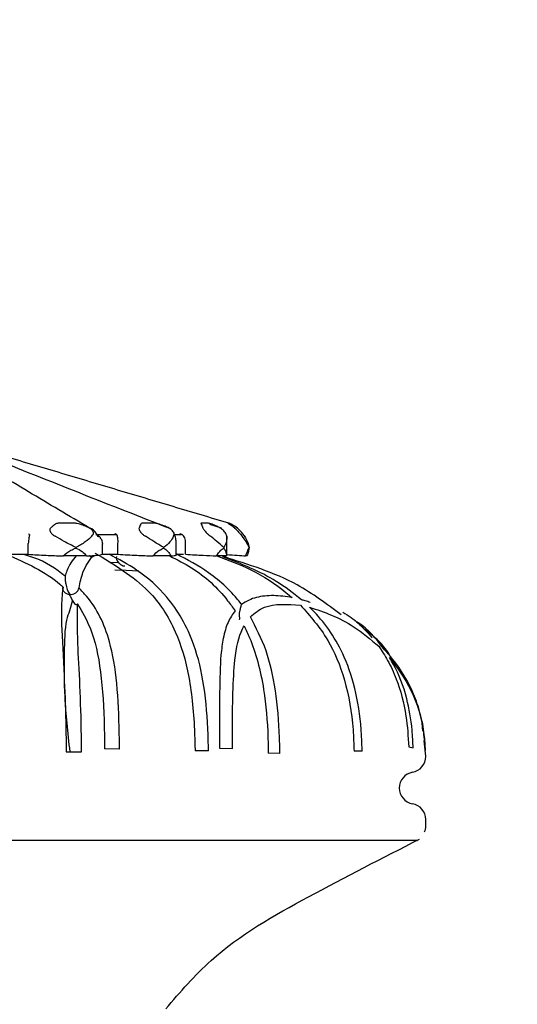
# Model space of a CAD drawing. Units: millimetres. Extents: x 27 to 1850, y 78 to 1983.
# Drawn here: x 1657 to 1672, y 1047 to 1078 of the extents above; entities that cross this region are included whole.
import ezdxf

# ---------------------------------------------------------------- set-up
doc = ezdxf.new("R2010")
doc.units = ezdxf.units.MM

msp = doc.modelspace()

# ---------------------------------------------------------------- linework, layer by layer
at = {"color": 7, "linetype": 'Continuous', "lineweight": 25}
for p, q in [((1658.454, 1062.284), (1657.993, 1062.284)), ((1660.959, 1062.284), (1660.604, 1062.284)), ((1662.638, 1062.284), (1662.433, 1062.284)), ((1663.062, 1062.123), (1662.698, 1062.241)), ((1663.289, 1062.284), (1663.258, 1062.284)), ((1659.138, 1061.932), (1659.776, 1061.932)), ((1661.617, 1061.868), (1661.569, 1061.986)), ((1661.591, 1061.932), (1661.814, 1061.932)), ((1663.225, 1061.26), (1663.225, 1061.896)), ((1657.024, 1061.632), (1657.024, 1061.644)), ((1657.024, 1061.311), (1657.024, 1061.632)), ((1658.513, 1061.526), (1658.513, 1061.504)), ((1659.344, 1061.644), (1659.344, 1061.632)), ((1659.344, 1061.311), (1659.344, 1061.632)), ((1659.826, 1061.632), (1659.826, 1061.644)), ((1659.826, 1061.311), (1659.826, 1061.632)), ((1661.252, 1061.526), (1661.252, 1061.504)), ((1661.639, 1061.73), (1661.639, 1061.757)), ((1661.643, 1061.26), (1661.643, 1061.684)), ((1661.939, 1061.632), (1661.939, 1061.644)), ((1661.939, 1061.311), (1661.939, 1061.632)), ((1663.129, 1061.526), (1663.129, 1061.504)), ((1663.92, 1061.526), (1663.92, 1061.504)), ((1656.449, 1061.311), (1657.024, 1061.311)), ((1658.843, 1061.26), (1658.111, 1061.26)), ((1659.344, 1061.311), (1659.826, 1061.311)), ((1661.474, 1061.26), (1660.912, 1061.26)), ((1661.643, 1061.311), (1661.87, 1061.311)), ((1663.218, 1061.26), (1662.893, 1061.26)), ((1663.218, 1061.26), (1663.206, 1061.266)), ((1663.863, 1061.26), (1663.815, 1061.26)), ((1659.844, 1061.051), (1659.573, 1061.047)), ((1659.728, 1060.824), (1660.086, 1060.812)), ((1660.086, 1060.812), (1660.479, 1060.798)), ((1658.409, 1059.883), (1658.309, 1059.546)), ((1669.355, 1055.788), (1669.326, 1056.049)), ((1669.442, 1055.01), (1669.389, 1055.482)), ((1658.206, 1055.139), (1658.686, 1055.138)), ((1659.873, 1055.228), (1659.407, 1055.23)), ((1662.654, 1055.17), (1662.234, 1055.167)), ((1662.997, 1055.257), (1663.4, 1055.246)), ((1664.882, 1055.093), (1664.521, 1055.095)), ((1667.455, 1055.163), (1667.202, 1055.163)), ((1668.912, 1055.292), (1669.049, 1055.26)), ((1669.435, 1055.183), (1669.415, 1055.179)), ((1669.44, 1054.995), (1669.44, 1055.01)), ((1669.44, 1052.82), (1669.44, 1053.026))]:
    msp.add_line(p, q, dxfattribs=at)
for centre, radius, start, end in [((1662.855, 1061.259), 1.114, 45.5781, 67.0418), ((1662.855, 1061.259), 1.114, 31.1056, 45.5781), ((1668.94, 1054.995), 0.5, 280.0787, 0), ((1669.115, 1054.01), 0.5, 100.0787, 259.9213), ((1668.94, 1053.026), 0.5, 0, 79.9213)]:
    msp.add_arc(centre, radius, start, end, dxfattribs=at)
for points, knots in [([(1846.871, 1079.507), (1846.331, 1080.921), (1845.271, 1083.695), (1843.166, 1087.527), (1840.794, 1090.962), (1837.952, 1094.258), (1834.682, 1097.287), (1831.002, 1099.986), (1826.707, 1102.519), (1821.718, 1104.761), (1816.086, 1106.562), (1810.581, 1107.758), (1804.32, 1108.59), (1797.483, 1108.871), (1790.167, 1108.489), (1783.364, 1107.565), (1776.904, 1106.19), (1769.831, 1104.204), (1762.12, 1101.481), (1753.792, 1098.015), (1745.913, 1094.296), (1738.743, 1090.518), (1732.46, 1086.897), (1726.819, 1083.396), (1720.745, 1079.375), (1713.767, 1074.396), (1705.676, 1068.085), (1698.419, 1061.863), (1692.105, 1056.017), (1686.763, 1050.762), (1681.176, 1044.889), (1675.759, 1038.761), (1670.49, 1032.339), (1665.914, 1026.428), (1663.079, 1022.391), (1661.852, 1020.645)], [0, 0, 0, 0, 0.019857, 0.038981, 0.057258, 0.074595, 0.09606, 0.11566, 0.134431, 0.161486, 0.187335, 0.211993, 0.235425, 0.270246, 0.301739, 0.331559, 0.360343, 0.388432, 0.428001, 0.467676, 0.506888, 0.542421, 0.574129, 0.602138, 0.629635, 0.669809, 0.714731, 0.764409, 0.795357, 0.827771, 0.86284, 0.901836, 0.93519, 0.971964, 1, 1, 1, 1]), ([(1659.06, 1062.061), (1658.42, 1062.438), (1657.141, 1063.192), (1655.887, 1063.953), (1655.26, 1064.334)], [0, 0, 0, 0, 0.499906, 1, 1, 1, 1]), ([(1661.476, 1062.103), (1660.529, 1062.475), (1658.633, 1063.219), (1656.76, 1063.968), (1655.823, 1064.342)], [0, 0, 0, 0, 0.499872, 1, 1, 1, 1]), ([(1663.289, 1062.284), (1662.71, 1062.456), (1661.548, 1062.801), (1659.811, 1063.32), (1658.073, 1063.838), (1656.911, 1064.183), (1656.333, 1064.355)], [0, 0, 0, 0, 0.248848, 0.500058, 0.751222, 1, 1, 1, 1]), ([(1657.993, 1062.284), (1657.981, 1062.283), (1657.927, 1062.28), (1657.862, 1062.247), (1657.788, 1062.196), (1657.739, 1062.15), (1657.719, 1062.13)], [0, 0, 0, 0, 0.082407, 0.364495, 0.72883, 1, 1, 1, 1]), ([(1658.94, 1062.13), (1658.898, 1062.15), (1658.799, 1062.196), (1658.667, 1062.242), (1658.559, 1062.271), (1658.496, 1062.282), (1658.467, 1062.283), (1658.454, 1062.284)], [0, 0, 0, 0, 0.271727, 0.635942, 0.817991, 0.918033, 1, 1, 1, 1]), ([(1660.604, 1062.284), (1660.595, 1062.283), (1660.556, 1062.28), (1660.533, 1062.247), (1660.507, 1062.196), (1660.491, 1062.15), (1660.484, 1062.13)], [0, 0, 0, 0, 0.082407, 0.364495, 0.72883, 1, 1, 1, 1]), ([(1661.423, 1062.13), (1661.381, 1062.15), (1661.284, 1062.196), (1661.153, 1062.242), (1661.05, 1062.271), (1660.993, 1062.282), (1660.969, 1062.283), (1660.959, 1062.284)], [0, 0, 0, 0, 0.271727, 0.635942, 0.817991, 0.918033, 1, 1, 1, 1]), ([(1662.433, 1062.284), (1662.428, 1062.283), (1662.408, 1062.28), (1662.429, 1062.247), (1662.455, 1062.196), (1662.473, 1062.15), (1662.481, 1062.13)], [0, 0, 0, 0, 0.0824065, 0.3644945, 0.7288302, 1, 1, 1, 1]), ([(1663.023, 1062.13), (1662.988, 1062.15), (1662.904, 1062.196), (1662.791, 1062.242), (1662.704, 1062.271), (1662.659, 1062.282), (1662.644, 1062.283), (1662.638, 1062.284)], [0, 0, 0, 0, 0.271727, 0.635942, 0.817991, 0.918033, 1, 1, 1, 1]), ([(1663.258, 1062.284), (1663.259, 1062.283), (1663.26, 1062.28), (1663.323, 1062.247), (1663.396, 1062.196), (1663.447, 1062.15), (1663.469, 1062.13)], [0, 0, 0, 0, 0.082407, 0.364495, 0.72883, 1, 1, 1, 1]), ([(1663.55, 1062.13), (1663.524, 1062.15), (1663.464, 1062.196), (1663.382, 1062.242), (1663.322, 1062.271), (1663.295, 1062.282), (1663.291, 1062.283), (1663.289, 1062.284)], [0, 0, 0, 0, 0.271727, 0.635942, 0.817991, 0.918033, 1, 1, 1, 1]), ([(1657.056, 1061.932), (1657.057, 1061.931), (1657.061, 1061.929), (1657.062, 1061.923), (1657.061, 1061.91), (1657.053, 1061.881), (1657.042, 1061.826), (1657.031, 1061.741), (1657.026, 1061.677), (1657.024, 1061.644)], [0, 0, 0, 0, 0.0168412, 0.0602197, 0.1356766, 0.2629648, 0.5155221, 0.7575688, 1, 1, 1, 1]), ([(1657.056, 1061.932), (1657.047, 1061.937), (1657.037, 1061.943), (1657.027, 1061.949), (1657.026, 1061.949)], [0, 0, 0, 0, 0.872334, 1, 1, 1, 1]), ([(1657.719, 1062.13), (1657.71, 1062.119), (1657.694, 1062.097), (1657.694, 1062.053), (1657.714, 1062.005), (1657.756, 1061.951), (1657.809, 1061.908), (1657.849, 1061.884), (1657.863, 1061.876)], [0, 0, 0, 0, 0.165733, 0.331997, 0.491424, 0.653202, 0.883986, 1, 1, 1, 1]), ([(1658.513, 1061.526), (1658.39, 1061.585), (1658.173, 1061.689), (1657.957, 1061.819), (1657.863, 1061.876)], [0, 0, 0, 0, 0.565081, 1, 1, 1, 1]), ([(1659.008, 1061.876), (1658.944, 1061.815), (1658.806, 1061.685), (1658.615, 1061.581), (1658.513, 1061.526)], [0, 0, 0, 0, 0.464462, 1, 1, 1, 1]), ([(1659.008, 1061.876), (1659.024, 1061.894), (1659.053, 1061.927), (1659.063, 1061.987), (1659.046, 1062.043), (1659.005, 1062.09), (1658.966, 1062.117), (1658.944, 1062.128), (1658.94, 1062.13)], [0, 0, 0, 0, 0.255688, 0.449005, 0.643634, 0.810427, 0.969037, 1, 1, 1, 1]), ([(1659.199, 1061.87), (1659.181, 1061.904), (1659.123, 1062.011), (1659.026, 1062.107), (1658.944, 1062.127), (1658.942, 1062.128)], [0, 0, 0, 0, 0.3184193, 0.983818, 1, 1, 1, 1]), ([(1659.344, 1061.644), (1659.34, 1061.675), (1659.331, 1061.744), (1659.276, 1061.837), (1659.209, 1061.896), (1659.154, 1061.923), (1659.14, 1061.93), (1659.138, 1061.932)], [0, 0, 0, 0, 0.232941, 0.517127, 0.807068, 0.958376, 1, 1, 1, 1]), ([(1659.212, 1061.862), (1659.212, 1061.862), (1659.214, 1061.859), (1659.21, 1061.863), (1659.205, 1061.873), (1659.205, 1061.875)], [0, 0, 0, 0, 0.023654, 0.822196, 1, 1, 1, 1]), ([(1659.776, 1061.932), (1659.763, 1061.937), (1659.747, 1061.943), (1659.732, 1061.949), (1659.73, 1061.949)], [0, 0, 0, 0, 0.872334, 1, 1, 1, 1]), ([(1659.826, 1061.644), (1659.827, 1061.677), (1659.828, 1061.741), (1659.821, 1061.826), (1659.81, 1061.881), (1659.8, 1061.91), (1659.791, 1061.923), (1659.784, 1061.929), (1659.778, 1061.931), (1659.776, 1061.932)], [0, 0, 0, 0, 0.242431, 0.484478, 0.737035, 0.864323, 0.93978, 0.983159, 1, 1, 1, 1]), ([(1660.484, 1062.13), (1660.482, 1062.119), (1660.479, 1062.097), (1660.497, 1062.053), (1660.53, 1062.005), (1660.58, 1061.951), (1660.634, 1061.908), (1660.672, 1061.884), (1660.685, 1061.876)], [0, 0, 0, 0, 0.165733, 0.331997, 0.491424, 0.653202, 0.883986, 1, 1, 1, 1]), ([(1661.252, 1061.526), (1661.151, 1061.585), (1660.972, 1061.689), (1660.772, 1061.819), (1660.685, 1061.876)], [0, 0, 0, 0, 0.5650807, 1, 1, 1, 1]), ([(1661.565, 1061.876), (1661.531, 1061.815), (1661.459, 1061.685), (1661.324, 1061.581), (1661.252, 1061.526)], [0, 0, 0, 0, 0.464462, 1, 1, 1, 1]), ([(1661.565, 1061.876), (1661.572, 1061.894), (1661.584, 1061.927), (1661.572, 1061.987), (1661.539, 1062.043), (1661.489, 1062.09), (1661.448, 1062.117), (1661.426, 1062.128), (1661.423, 1062.13)], [0, 0, 0, 0, 0.2556883, 0.4490051, 0.6436339, 0.8104266, 0.969037, 1, 1, 1, 1]), ([(1661.636, 1061.755), (1661.636, 1061.786), (1661.636, 1061.824), (1661.62, 1061.861), (1661.617, 1061.868)], [0, 0, 0, 0, 0.801492, 1, 1, 1, 1]), ([(1661.814, 1061.932), (1661.797, 1061.937), (1661.778, 1061.943), (1661.76, 1061.949), (1661.757, 1061.949)], [0, 0, 0, 0, 0.872334, 1, 1, 1, 1]), ([(1661.939, 1061.644), (1661.938, 1061.677), (1661.937, 1061.741), (1661.912, 1061.826), (1661.881, 1061.881), (1661.853, 1061.91), (1661.835, 1061.923), (1661.823, 1061.929), (1661.816, 1061.931), (1661.814, 1061.932)], [0, 0, 0, 0, 0.242431, 0.484478, 0.737035, 0.864323, 0.93978, 0.983159, 1, 1, 1, 1]), ([(1662.481, 1062.13), (1662.486, 1062.119), (1662.496, 1062.097), (1662.53, 1062.053), (1662.572, 1062.005), (1662.624, 1061.951), (1662.673, 1061.908), (1662.704, 1061.884), (1662.715, 1061.876)], [0, 0, 0, 0, 0.165733, 0.331997, 0.491424, 0.653202, 0.883986, 1, 1, 1, 1]), ([(1663.129, 1061.526), (1663.062, 1061.585), (1662.943, 1061.689), (1662.784, 1061.819), (1662.715, 1061.876)], [0, 0, 0, 0, 0.565081, 1, 1, 1, 1]), ([(1663.223, 1061.876), (1663.22, 1061.894), (1663.215, 1061.927), (1663.182, 1061.987), (1663.137, 1062.043), (1663.084, 1062.09), (1663.046, 1062.117), (1663.027, 1062.128), (1663.023, 1062.13)], [0, 0, 0, 0, 0.2556883, 0.4490051, 0.6436339, 0.8104266, 0.969037, 1, 1, 1, 1]), ([(1663.223, 1061.876), (1663.224, 1061.815), (1663.226, 1061.685), (1663.163, 1061.581), (1663.129, 1061.526)], [0, 0, 0, 0, 0.464462, 1, 1, 1, 1]), ([(1663.469, 1062.13), (1663.48, 1062.119), (1663.503, 1062.097), (1663.547, 1062.053), (1663.593, 1062.005), (1663.642, 1061.951), (1663.68, 1061.908), (1663.7, 1061.884), (1663.707, 1061.876)], [0, 0, 0, 0, 0.165733, 0.331997, 0.491424, 0.653202, 0.883986, 1, 1, 1, 1]), ([(1663.92, 1061.526), (1663.895, 1061.585), (1663.85, 1061.689), (1663.751, 1061.819), (1663.707, 1061.876)], [0, 0, 0, 0, 0.565081, 1, 1, 1, 1]), ([(1663.783, 1061.876), (1663.818, 1061.815), (1663.894, 1061.685), (1663.911, 1061.581), (1663.92, 1061.526)], [0, 0, 0, 0, 0.464462, 1, 1, 1, 1]), ([(1661.642, 1061.692), (1661.642, 1061.697), (1661.643, 1061.72), (1661.64, 1061.741), (1661.638, 1061.757)], [0, 0, 0, 0, 0.248182, 1, 1, 1, 1]), ([(1656.337, 1061.318), (1656.952, 1061.045), (1657.614, 1060.751), (1658.076, 1060.32), (1658.108, 1060.289)], [0, 0, 0, 0, 0.929323, 1, 1, 1, 1]), ([(1658.176, 1060.63), (1657.883, 1060.853), (1657.531, 1061.12), (1656.999, 1061.267), (1656.911, 1061.292)], [0, 0, 0, 0, 0.834273, 1, 1, 1, 1]), ([(1657.024, 1061.311), (1657.206, 1061.299), (1657.554, 1061.277), (1657.932, 1061.266), (1658.111, 1061.26)], [0, 0, 0, 0, 0.525221, 1, 1, 1, 1]), ([(1658.111, 1061.26), (1658.188, 1061.326), (1658.312, 1061.431), (1658.458, 1061.484), (1658.513, 1061.504)], [0, 0, 0, 0, 0.616024, 1, 1, 1, 1]), ([(1658.517, 1061.26), (1658.406, 1061.122), (1658.264, 1060.946), (1658.192, 1060.687), (1658.176, 1060.63)], [0, 0, 0, 0, 0.782849, 1, 1, 1, 1]), ([(1658.513, 1061.504), (1658.58, 1061.475), (1658.709, 1061.418), (1658.8, 1061.312), (1658.843, 1061.26)], [0, 0, 0, 0, 0.5173492, 1, 1, 1, 1]), ([(1658.609, 1060.259), (1658.644, 1060.428), (1658.728, 1060.845), (1658.929, 1061.113), (1659.048, 1061.273)], [0, 0, 0, 0, 0.40523, 1, 1, 1, 1]), ([(1658.843, 1061.26), (1658.971, 1061.266), (1659.216, 1061.278), (1659.302, 1061.3), (1659.344, 1061.311)], [0, 0, 0, 0, 0.517552, 1, 1, 1, 1]), ([(1659.067, 1061.255), (1659.057, 1061.245), (1659.02, 1061.212), (1658.986, 1061.231), (1658.952, 1061.256), (1658.944, 1061.263), (1658.936, 1061.267), (1658.934, 1061.268)], [0, 0, 0, 0, 0.226683, 0.812833, 0.909281, 0.987476, 1, 1, 1, 1]), ([(1659.109, 1061.351), (1659.708, 1060.993), (1660.74, 1060.376), (1661.621, 1059.054), (1662.085, 1057.531), (1662.211, 1056.148), (1662.23, 1055.348), (1662.234, 1055.167)], [0, 0, 0, 0, 0.323909, 0.558507, 0.750326, 0.943664, 1, 1, 1, 1]), ([(1662.654, 1055.17), (1662.65, 1055.336), (1662.633, 1056.029), (1662.543, 1057.225), (1662.17, 1058.767), (1661.469, 1059.939), (1660.537, 1060.788), (1659.843, 1061.154), (1659.546, 1061.311)], [0, 0, 0, 0, 0.052274, 0.2176377, 0.3826882, 0.6423593, 0.8470367, 1, 1, 1, 1]), ([(1659.777, 1061.243), (1659.775, 1061.231), (1659.77, 1061.199), (1659.781, 1061.137), (1659.824, 1061.06), (1659.89, 1061), (1659.955, 1060.964), (1660.003, 1060.949), (1660.027, 1060.951), (1660.039, 1060.953)], [0, 0, 0, 0, 0.0821944, 0.2237127, 0.4087593, 0.6559784, 0.8010484, 0.9000241, 1, 1, 1, 1]), ([(1659.826, 1061.311), (1660.024, 1061.299), (1660.402, 1061.277), (1660.748, 1061.266), (1660.912, 1061.26)], [0, 0, 0, 0, 0.525221, 1, 1, 1, 1]), ([(1660.912, 1061.26), (1660.979, 1061.326), (1661.089, 1061.431), (1661.207, 1061.484), (1661.252, 1061.504)], [0, 0, 0, 0, 0.616024, 1, 1, 1, 1]), ([(1661.252, 1061.504), (1661.3, 1061.475), (1661.392, 1061.418), (1661.448, 1061.312), (1661.474, 1061.26)], [0, 0, 0, 0, 0.517349, 1, 1, 1, 1]), ([(1661.448, 1061.26), (1661.678, 1061.142), (1662.39, 1060.776), (1663.021, 1060.19), (1663.407, 1059.655), (1663.483, 1059.549)], [0, 0, 0, 0, 0.277233, 0.857362, 1, 1, 1, 1]), ([(1661.474, 1061.26), (1661.55, 1061.266), (1661.651, 1061.273), (1661.629, 1061.288), (1661.624, 1061.292)], [0, 0, 0, 0, 0.750568, 1, 1, 1, 1]), ([(1663.689, 1059.745), (1663.681, 1059.755), (1663.381, 1060.141), (1662.773, 1060.724), (1661.992, 1061.14), (1661.643, 1061.326)], [0, 0, 0, 0, 0.014532, 0.559228, 1, 1, 1, 1]), ([(1661.939, 1061.311), (1662.129, 1061.299), (1662.492, 1061.277), (1662.763, 1061.266), (1662.893, 1061.26)], [0, 0, 0, 0, 0.525221, 1, 1, 1, 1]), ([(1662.893, 1061.26), (1662.943, 1061.326), (1663.024, 1061.431), (1663.1, 1061.484), (1663.129, 1061.504)], [0, 0, 0, 0, 0.6160239, 1, 1, 1, 1]), ([(1662.918, 1061.26), (1663.279, 1061.126), (1664.078, 1060.83), (1664.804, 1060.345), (1665.204, 1060.011), (1665.269, 1059.958)], [0, 0, 0, 0, 0.409766, 0.905574, 1, 1, 1, 1]), ([(1665.557, 1059.891), (1665.303, 1060.091), (1664.584, 1060.657), (1663.683, 1061.007), (1663.099, 1061.234)], [0, 0, 0, 0, 0.353093, 1, 1, 1, 1]), ([(1666.796, 1059.42), (1666.35, 1059.754), (1665.238, 1060.586), (1663.904, 1060.994), (1663.106, 1061.238)], [0, 0, 0, 0, 0.401072, 1, 1, 1, 1]), ([(1663.108, 1061.26), (1663.144, 1061.248), (1663.264, 1061.207), (1663.399, 1061.138), (1663.494, 1061.09)], [0, 0, 0, 0, 0.297223, 1, 1, 1, 1]), ([(1663.129, 1061.504), (1663.152, 1061.475), (1663.197, 1061.418), (1663.211, 1061.312), (1663.218, 1061.26)], [0, 0, 0, 0, 0.517349, 1, 1, 1, 1]), ([(1663.225, 1061.303), (1663.341, 1061.294), (1663.599, 1061.275), (1663.738, 1061.266), (1663.815, 1061.26)], [0, 0, 0, 0, 0.447967, 1, 1, 1, 1]), ([(1663.815, 1061.26), (1663.841, 1061.326), (1663.884, 1061.431), (1663.91, 1061.484), (1663.92, 1061.504)], [0, 0, 0, 0, 0.6160239, 1, 1, 1, 1]), ([(1663.92, 1061.504), (1663.915, 1061.475), (1663.906, 1061.418), (1663.877, 1061.312), (1663.863, 1061.26)], [0, 0, 0, 0, 0.517349, 1, 1, 1, 1]), ([(1658.176, 1060.63), (1658.175, 1060.622), (1658.173, 1060.603), (1658.172, 1060.562), (1658.177, 1060.483), (1658.221, 1060.285), (1658.248, 1060.159), (1658.318, 1060.066), (1658.323, 1060.061), (1658.33, 1060.058), (1658.344, 1060.055), (1658.385, 1060.056), (1658.45, 1060.072), (1658.526, 1060.117), (1658.582, 1060.181), (1658.604, 1060.232), (1658.609, 1060.258), (1658.609, 1060.259)], [0, 0, 0, 0, 0.019906, 0.047799, 0.093847, 0.219233, 0.677152, 0.688783, 0.695836, 0.701489, 0.708413, 0.729108, 0.796317, 0.864202, 0.931704, 0.996703, 1, 1, 1, 1]), ([(1658.108, 1060.289), (1658.098, 1060.204), (1658.062, 1059.915), (1658.05, 1059.187), (1658.122, 1057.951), (1658.193, 1056.42), (1658.205, 1055.516), (1658.206, 1055.146), (1658.206, 1055.139)], [0, 0, 0, 0, 0.086306, 0.290188, 0.608535, 0.83979, 0.997118, 1, 1, 1, 1]), ([(1658.56, 1059.762), (1658.56, 1059.762), (1658.558, 1059.757), (1658.555, 1059.746), (1658.548, 1059.733), (1658.529, 1059.722), (1658.458, 1059.774), (1658.394, 1059.893), (1658.336, 1060.007), (1658.325, 1060.027), (1658.318, 1060.04), (1658.306, 1060.048), (1658.296, 1060.052), (1658.266, 1060.059), (1658.215, 1060.076), (1658.154, 1060.12), (1658.113, 1060.185), (1658.102, 1060.245), (1658.107, 1060.28), (1658.108, 1060.289)], [0, 0, 0, 0, 0.000394, 0.012286, 0.028497, 0.058122, 0.159022, 0.640669, 0.68334, 0.709247, 0.735314, 0.740447, 0.745595, 0.756772, 0.802484, 0.861993, 0.921325, 0.978441, 1, 1, 1, 1]), ([(1659.873, 1055.228), (1659.871, 1055.394), (1659.864, 1056.099), (1659.814, 1057.317), (1659.558, 1058.834), (1659.114, 1059.726), (1658.688, 1060.175), (1658.609, 1060.259)], [0, 0, 0, 0, 0.074988, 0.318636, 0.561894, 0.918759, 1, 1, 1, 1]), ([(1665.269, 1059.958), (1665.07, 1059.987), (1664.764, 1060.032), (1664.312, 1060.007), (1663.97, 1059.925), (1663.764, 1059.793), (1663.689, 1059.745)], [0, 0, 0, 0, 0.3065499, 0.4738112, 0.8089475, 1, 1, 1, 1]), ([(1658.686, 1055.138), (1658.685, 1055.304), (1658.68, 1056.013), (1658.643, 1057.243), (1658.553, 1058.707), (1658.557, 1059.384), (1658.56, 1059.762)], [0, 0, 0, 0, 0.085948, 0.366279, 0.646488, 1, 1, 1, 1]), ([(1658.56, 1059.762), (1658.7, 1059.523), (1659.042, 1058.941), (1659.314, 1057.688), (1659.394, 1056.295), (1659.404, 1055.455), (1659.407, 1055.23)], [0, 0, 0, 0, 0.227374, 0.552307, 0.879554, 1, 1, 1, 1]), ([(1663.689, 1059.745), (1663.685, 1059.736), (1663.675, 1059.715), (1663.659, 1059.671), (1663.638, 1059.6), (1663.622, 1059.511), (1663.603, 1059.389), (1663.628, 1059.298), (1663.61, 1059.262), (1663.61, 1059.262)], [0, 0, 0, 0, 0.040583, 0.094796, 0.182111, 0.364759, 0.58401, 0.997842, 1, 1, 1, 1]), ([(1663.961, 1059.354), (1664.098, 1059.471), (1664.478, 1059.795), (1665.117, 1059.75), (1665.527, 1059.721)], [0, 0, 0, 0, 0.3598247, 1, 1, 1, 1]), ([(1665.527, 1059.721), (1665.826, 1059.384), (1666.376, 1058.768), (1666.945, 1057.435), (1667.166, 1056.165), (1667.194, 1055.385), (1667.202, 1055.163)], [0, 0, 0, 0, 0.332521, 0.609404, 0.888596, 1, 1, 1, 1]), ([(1665.832, 1059.805), (1665.779, 1059.823), (1665.685, 1059.856), (1665.596, 1059.88), (1665.557, 1059.891)], [0, 0, 0, 0, 0.56623, 1, 1, 1, 1]), ([(1658.309, 1059.546), (1658.277, 1059.453), (1658.157, 1059.095), (1658.145, 1058.254), (1658.134, 1057.112), (1658.222, 1056.036), (1658.286, 1055.44), (1658.318, 1055.137)], [0, 0, 0, 0, 0.103071, 0.394822, 0.689884, 0.842456, 1, 1, 1, 1]), ([(1663.483, 1059.549), (1663.405, 1059.436), (1663.248, 1059.209), (1663.115, 1058.737), (1663.019, 1058.053), (1663.002, 1057.234), (1662.997, 1056.243), (1662.995, 1055.646), (1662.997, 1055.285), (1662.997, 1055.257)], [0, 0, 0, 0, 0.165335, 0.332245, 0.47049, 0.710515, 0.825893, 0.986552, 1, 1, 1, 1]), ([(1667.455, 1055.163), (1667.45, 1055.33), (1667.429, 1055.954), (1667.293, 1057.009), (1666.832, 1058.398), (1666.281, 1059.189), (1665.86, 1059.61), (1665.811, 1059.658)], [0, 0, 0, 0, 0.084231, 0.315983, 0.549903, 0.947963, 1, 1, 1, 1]), ([(1665.811, 1059.658), (1666.269, 1059.506), (1666.974, 1059.273), (1667.715, 1058.654), (1667.975, 1058.437)], [0, 0, 0, 0, 0.650176, 1, 1, 1, 1]), ([(1666.851, 1059.501), (1666.939, 1059.448), (1667.186, 1059.299), (1667.483, 1059.021), (1667.691, 1058.788), (1667.771, 1058.699)], [0, 0, 0, 0, 0.255308, 0.715411, 1, 1, 1, 1]), ([(1663.4, 1055.246), (1663.4, 1055.412), (1663.399, 1056.014), (1663.413, 1057.018), (1663.468, 1058.176), (1663.612, 1058.775), (1663.748, 1059.042), (1663.764, 1059.073)], [0, 0, 0, 0, 0.097392, 0.352783, 0.607919, 0.954658, 1, 1, 1, 1]), ([(1663.764, 1059.073), (1663.823, 1058.952), (1664.088, 1058.403), (1664.391, 1057.284), (1664.51, 1055.942), (1664.518, 1055.259), (1664.521, 1055.095)], [0, 0, 0, 0, 0.124751, 0.562386, 0.895008, 1, 1, 1, 1]), ([(1664.882, 1055.093), (1664.88, 1055.259), (1664.872, 1055.932), (1664.771, 1057.088), (1664.475, 1058.386), (1664.137, 1059.022), (1663.961, 1059.354)], [0, 0, 0, 0, 0.0958546, 0.3885477, 0.6807388, 1, 1, 1, 1]), ([(1668.119, 1058.368), (1667.884, 1058.673), (1667.622, 1059.012), (1667.261, 1059.214), (1667.225, 1059.235)], [0, 0, 0, 0, 0.898482, 1, 1, 1, 1]), ([(1699.753, 1058.803), (1699.391, 1058.484), (1695.905, 1055.42), (1689.752, 1049.123), (1681.924, 1040.583), (1674.997, 1032.133), (1669.546, 1025), (1666.358, 1020.277), (1665.127, 1018.451)], [0, 0, 0, 0, 0.027149, 0.2612, 0.495094, 0.679473, 0.876128, 1, 1, 1, 1]), ([(1668.307, 1058.175), (1668.251, 1058.26), (1668.043, 1058.575), (1667.738, 1058.803), (1667.515, 1058.97)], [0, 0, 0, 0, 0.27094, 1, 1, 1, 1]), ([(1667.975, 1058.437), (1668.069, 1058.296), (1668.271, 1057.993), (1668.584, 1057.313), (1668.841, 1056.397), (1668.891, 1055.619), (1668.912, 1055.292)], [0, 0, 0, 0, 0.189323, 0.404653, 0.750171, 1, 1, 1, 1]), ([(1669.435, 1055.183), (1669.425, 1055.35), (1669.404, 1055.739), (1669.286, 1056.337), (1669.005, 1057.164), (1668.586, 1057.855), (1668.22, 1058.257), (1668.119, 1058.368)], [0, 0, 0, 0, 0.135439, 0.316478, 0.496804, 0.860876, 1, 1, 1, 1]), ([(1669.049, 1055.26), (1669.04, 1055.446), (1669.015, 1055.991), (1668.845, 1056.947), (1668.569, 1057.653), (1668.354, 1058.014), (1668.311, 1058.086)], [0, 0, 0, 0, 0.161234, 0.471881, 0.895273, 1, 1, 1, 1]), ([(1668.311, 1058.086), (1668.551, 1057.764), (1669.046, 1057.102), (1669.362, 1056.027), (1669.403, 1055.37), (1669.415, 1055.179)], [0, 0, 0, 0, 0.402237, 0.826771, 1, 1, 1, 1]), ([(1669.405, 1052.639), (1669.405, 1052.64), (1669.437, 1052.692), (1669.451, 1052.761), (1669.439, 1052.821), (1669.439, 1052.822)], [0, 0, 0, 0, 0.017421, 0.977955, 1, 1, 1, 1]), ([(1669.16, 1052.373), (1669.161, 1052.373), (1669.224, 1052.373), (1668.961, 1052.371), (1668.345, 1052.371), (1667.265, 1052.372), (1665.837, 1052.372), (1664.057, 1052.371), (1662.014, 1052.371), (1659.726, 1052.373), (1657.088, 1052.374), (1654.337, 1052.373), (1651.59, 1052.371), (1649.135, 1052.371), (1646.799, 1052.372), (1644.691, 1052.372), (1642.831, 1052.371), (1641.309, 1052.371), (1640.131, 1052.373), (1639.387, 1052.374), (1639.043, 1052.374), (1639.102, 1052.373), (1639.118, 1052.373)], [0, 0, 0, 0, 0.000621, 0.053554, 0.108021, 0.160946, 0.215407, 0.26834, 0.322809, 0.375735, 0.430197, 0.497234, 0.550138, 0.604574, 0.6575, 0.71196, 0.764893, 0.819362, 0.872289, 0.926751, 0.979677, 1, 1, 1, 1]), ([(1661.317, 1047.11), (1661.771, 1047.636), (1663.02, 1049.083), (1665.859, 1050.684), (1668.091, 1051.825), (1669.249, 1052.416)], [0, 0, 0, 0, 0.215338, 0.593074, 1, 1, 1, 1])]:
    msp.add_open_spline(points, degree=3, knots=knots, dxfattribs=at)

doc.saveas('drawing.dxf')
